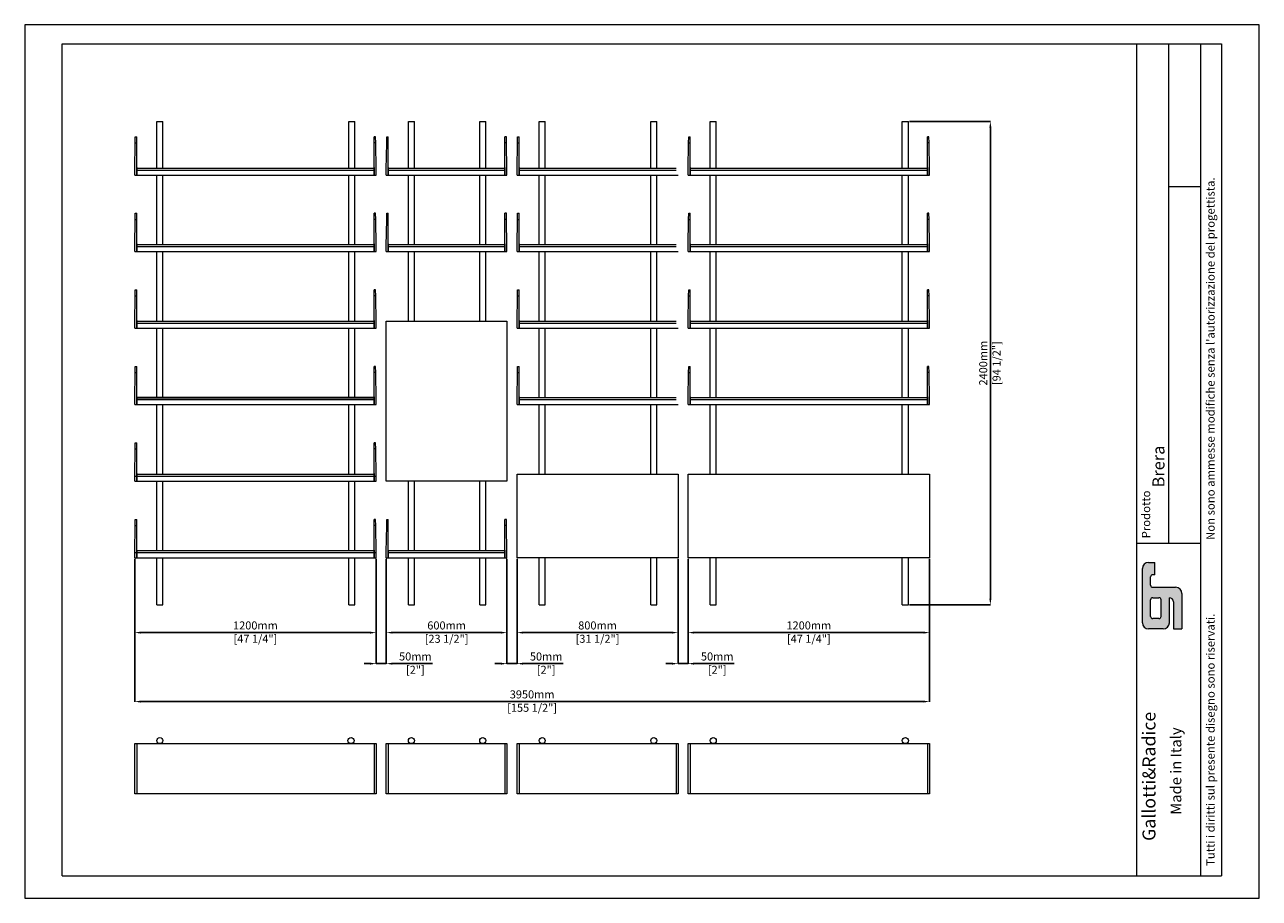
# Model space of a CAD drawing. Units: millimetres. Extents: x 21758 to 41451, y 2000 to 11470.
# Drawn here: x 21758 to 27893, y 2000 to 6338 of the extents above; entities that cross this region are included whole.
import ezdxf

# ---------------------------------------------------------------- set-up
doc = ezdxf.new("R2010")
doc.units = ezdxf.units.MM
doc.styles.get("Standard").update_dxf_attribs({"font": 'arial.ttf'})
doc.dimstyles.new('PRODOTTI', dxfattribs={"dimtxt": 40, "dimasz": 30, "dimexe": 1.25, "dimexo": 5, "dimgap": 10, "dimtad": 1, "dimzin": 12, "dimtxsty": 'Standard', "dimcen": 2.5, "dimclrd": 252, "dimclre": 252, "dimclrt": 252, "dimadec": 0, "dimazin": 3, "dimtfac": 1, "dimtmove": 0, "dimatfit": 3, "dimfxl": 1, "dimtfillclr": 134, "dimarcsym": 0})

# ---------------------------------------------------------------- blocks, each defined once
blk = doc.blocks.new('*D325')
at = {"color": 252, "lineweight": -2}
for p, q in [((22304.5, 3686.5), (22304.5, 3318.2)), ((23504.5, 3686.5), (23504.5, 3318.2)), ((22334.5, 3319.5), (23474.5, 3319.5))]:
    blk.add_line(p, q, dxfattribs=at)
at = {"color": 252}
for points in [[(22334.5, 3324.5), (22334.5, 3314.5), (22304.5, 3319.5)], [(23474.5, 3324.5), (23474.5, 3314.5), (23504.5, 3319.5)]]:
    blk.add_solid(points, dxfattribs=at)
at = {"layer": 'Defpoints', "color": 0}
for p in [(22304.5, 3691.5), (23504.5, 3691.5), (23504.5, 3319.5)]:
    blk.add_point(p, dxfattribs=at)
at = {"color": 252, "char_height": 40, "attachment_point": 5}
for s, insert in [('1200mm', (22904.5, 3349.9)), ('[47 1/4"]', (22904.5, 3283.6))]:
    blk.add_mtext(s, dxfattribs=dict(at, insert=insert))
blk = doc.blocks.new('*D326')
at = {"color": 252, "lineweight": -2}
for p, q in [((23554.5, 3686.5), (23554.5, 3318.2)), ((24154.5, 3686.5), (24154.5, 3318.2)), ((23584.5, 3319.5), (24124.5, 3319.5))]:
    blk.add_line(p, q, dxfattribs=at)
at = {"color": 252}
for points in [[(23584.5, 3324.5), (23584.5, 3314.5), (23554.5, 3319.5)], [(24124.5, 3324.5), (24124.5, 3314.5), (24154.5, 3319.5)]]:
    blk.add_solid(points, dxfattribs=at)
at = {"layer": 'Defpoints', "color": 0}
for p in [(23554.5, 3691.5), (24154.5, 3691.5), (24154.5, 3319.5)]:
    blk.add_point(p, dxfattribs=at)
at = {"color": 252, "char_height": 40, "attachment_point": 5}
for s, insert in [('600mm', (23854.5, 3349.9)), ('[23 1/2"]', (23854.5, 3283.6))]:
    blk.add_mtext(s, dxfattribs=dict(at, insert=insert))
blk = doc.blocks.new('*D327')
at = {"color": 252, "lineweight": -2}
for p, q in [((23504.5, 3497.4), (23504.5, 3164.1)), ((23554.5, 3497.4), (23554.5, 3164.1)), ((23474.5, 3165.3), (23444.5, 3165.3)), ((23504.5, 3165.3), (23554.5, 3165.3)), ((23584.5, 3165.3), (23783.9, 3165.3))]:
    blk.add_line(p, q, dxfattribs=at)
at = {"color": 252}
for points in [[(23474.5, 3170.3), (23474.5, 3160.3), (23504.5, 3165.3)], [(23584.5, 3170.3), (23584.5, 3160.3), (23554.5, 3165.3)]]:
    blk.add_solid(points, dxfattribs=at)
at = {"layer": 'Defpoints', "color": 0}
for p in [(23504.5, 3502.4), (23554.5, 3502.4), (23554.5, 3165.3)]:
    blk.add_point(p, dxfattribs=at)
at = {"color": 252, "char_height": 40, "attachment_point": 5}
for s, insert in [('50mm', (23699.2, 3195.8)), ('[2"]', (23699.2, 3129.7))]:
    blk.add_mtext(s, dxfattribs=dict(at, insert=insert))
blk = doc.blocks.new('*D328')
at = {"color": 252, "lineweight": -2}
for p, q in [((24204.5, 3686.5), (24204.5, 3318.2)), ((25004.5, 3686.5), (25004.5, 3318.2)), ((24234.5, 3319.5), (24974.5, 3319.5))]:
    blk.add_line(p, q, dxfattribs=at)
at = {"color": 252}
for points in [[(24234.5, 3324.5), (24234.5, 3314.5), (24204.5, 3319.5)], [(24974.5, 3324.5), (24974.5, 3314.5), (25004.5, 3319.5)]]:
    blk.add_solid(points, dxfattribs=at)
at = {"layer": 'Defpoints', "color": 0}
for p in [(24204.5, 3691.5), (25004.5, 3691.5), (25004.5, 3319.5)]:
    blk.add_point(p, dxfattribs=at)
at = {"color": 252, "char_height": 40, "attachment_point": 5}
for s, insert in [('800mm', (24604.5, 3349.9)), ('[31 1/2"]', (24604.5, 3283.6))]:
    blk.add_mtext(s, dxfattribs=dict(at, insert=insert))
blk = doc.blocks.new('*D329')
at = {"color": 252, "lineweight": -2}
for p, q in [((25054.5, 3686.5), (25054.5, 3318.2)), ((26254.5, 3686.5), (26254.5, 3318.2)), ((25084.5, 3319.5), (26224.5, 3319.5))]:
    blk.add_line(p, q, dxfattribs=at)
at = {"color": 252}
for points in [[(25084.5, 3324.5), (25084.5, 3314.5), (25054.5, 3319.5)], [(26224.5, 3324.5), (26224.5, 3314.5), (26254.5, 3319.5)]]:
    blk.add_solid(points, dxfattribs=at)
at = {"layer": 'Defpoints', "color": 0}
for p in [(25054.5, 3691.5), (26254.5, 3691.5), (26254.5, 3319.5)]:
    blk.add_point(p, dxfattribs=at)
at = {"color": 252, "char_height": 40, "attachment_point": 5}
for s, insert in [('1200mm', (25654.5, 3349.9)), ('[47 1/4"]', (25654.5, 3283.6))]:
    blk.add_mtext(s, dxfattribs=dict(at, insert=insert))
blk = doc.blocks.new('*D330')
at = {"color": 252, "lineweight": -2}
for p, q in [((24154.5, 3497.4), (24154.5, 3164.1)), ((24204.5, 3497.4), (24204.5, 3164.1)), ((24124.5, 3165.3), (24094.5, 3165.3)), ((24154.5, 3165.3), (24204.5, 3165.3)), ((24234.5, 3165.3), (24433.9, 3165.3))]:
    blk.add_line(p, q, dxfattribs=at)
at = {"color": 252}
for points in [[(24124.5, 3170.3), (24124.5, 3160.3), (24154.5, 3165.3)], [(24234.5, 3170.3), (24234.5, 3160.3), (24204.5, 3165.3)]]:
    blk.add_solid(points, dxfattribs=at)
at = {"layer": 'Defpoints', "color": 0}
for p in [(24154.5, 3502.4), (24204.5, 3502.4), (24204.5, 3165.3)]:
    blk.add_point(p, dxfattribs=at)
at = {"color": 252, "char_height": 40, "attachment_point": 5}
for s, insert in [('50mm', (24349.2, 3195.8)), ('[2"]', (24349.2, 3129.7))]:
    blk.add_mtext(s, dxfattribs=dict(at, insert=insert))
blk = doc.blocks.new('*D331')
at = {"color": 252, "lineweight": -2}
for p, q in [((25004.5, 3497.4), (25004.5, 3164.1)), ((25054.5, 3497.4), (25054.5, 3164.1)), ((24974.5, 3165.3), (24944.5, 3165.3)), ((25004.5, 3165.3), (25054.5, 3165.3)), ((25084.5, 3165.3), (25283.9, 3165.3))]:
    blk.add_line(p, q, dxfattribs=at)
at = {"color": 252}
for points in [[(24974.5, 3170.3), (24974.5, 3160.3), (25004.5, 3165.3)], [(25084.5, 3170.3), (25084.5, 3160.3), (25054.5, 3165.3)]]:
    blk.add_solid(points, dxfattribs=at)
at = {"layer": 'Defpoints', "color": 0}
for p in [(25004.5, 3502.4), (25054.5, 3502.4), (25054.5, 3165.3)]:
    blk.add_point(p, dxfattribs=at)
at = {"color": 252, "char_height": 40, "attachment_point": 5}
for s, insert in [('50mm', (25199.2, 3195.8)), ('[2"]', (25199.2, 3129.7))]:
    blk.add_mtext(s, dxfattribs=dict(at, insert=insert))
blk = doc.blocks.new('*D332')
at = {"color": 252, "lineweight": -2}
for p, q in [((26154.1, 5857.5), (26557.9, 5857.5)), ((26556.6, 3487.5), (26556.6, 5827.5)), ((26154.1, 3457.5), (26557.9, 3457.5))]:
    blk.add_line(p, q, dxfattribs=at)
at = {"color": 252}
for points in [[(26551.6, 5827.5), (26561.6, 5827.5), (26556.6, 5857.5)], [(26551.6, 3487.5), (26561.6, 3487.5), (26556.6, 3457.5)]]:
    blk.add_solid(points, dxfattribs=at)
at = {"layer": 'Defpoints', "color": 0}
for p in [(26149.1, 5857.5), (26556.6, 5857.5), (26149.1, 3457.5)]:
    blk.add_point(p, dxfattribs=at)
at = {"color": 252, "char_height": 40, "attachment_point": 5, "rotation": 90}
for s, insert in [('2400mm', (26526.2, 4657.5)), ('[94 1/2"]', (26592.5, 4657.5))]:
    blk.add_mtext(s, dxfattribs=dict(at, insert=insert))
blk = doc.blocks.new('*D342')
at = {"color": 252, "lineweight": -2}
for p, q in [((22304.5, 3497.4), (22304.5, 2975.8)), ((26254.5, 3497.4), (26254.5, 2975.8)), ((22334.5, 2977), (26224.5, 2977))]:
    blk.add_line(p, q, dxfattribs=at)
at = {"color": 252}
for points in [[(22334.5, 2982), (22334.5, 2972), (22304.5, 2977)], [(26224.5, 2982), (26224.5, 2972), (26254.5, 2977)]]:
    blk.add_solid(points, dxfattribs=at)
at = {"layer": 'Defpoints', "color": 0}
for p in [(22304.5, 3502.4), (26254.5, 3502.4), (26254.5, 2977)]:
    blk.add_point(p, dxfattribs=at)
at = {"color": 252, "char_height": 40, "attachment_point": 5}
for s, insert in [('3950mm', (24279.5, 3007.5)), ('[155 1/2"]', (24279.5, 2941.1))]:
    blk.add_mtext(s, dxfattribs=dict(at, insert=insert))

msp = doc.modelspace()

# ---------------------------------------------------------------- hatches: boundary and pattern name
at = {"lineweight": 13}
h = msp.add_hatch(color=256, dxfattribs=at)
h.paths.add_polyline_path([(27363.43, 3544.465, -0.41421356), (27353.102, 3554.793), (27353.102, 3596.107, -0.41421356), (27363.43, 3606.435), (27373.758, 3606.435), (27373.758, 3668.405), (27342.773, 3668.405, 0.41421356), (27311.788, 3637.42), (27311.788, 3368.883, 0.41421356), (27342.773, 3337.898), (27415.072, 3337.898, 0.41421356), (27446.057, 3368.883), (27446.057, 3492.823, -0.41421356), (27466.713, 3472.167), (27466.713, 3337.898), (27508.027, 3337.898), (27508.027, 3513.48, 0.41421356), (27477.042, 3544.465)])
h.paths.add_polyline_path([(27394.415, 3492.823, -0.41421356), (27404.743, 3482.495), (27404.743, 3399.868, -0.41421356), (27394.415, 3389.54), (27363.43, 3389.54, -0.41421356), (27353.102, 3399.868), (27353.102, 3482.495, -0.41421356), (27363.43, 3492.823)], flags=16)

# ---------------------------------------------------------------- linework, layer by layer
for p, q in [((21943.89, 6242.598), (26672.664, 6242.598)), ((21943.89, 2111.949), (21943.89, 6242.598)), ((26672.664, 6242.598), (27705.497, 6242.598)), ((27282.035, 6242.598), (27282.035, 3763.799)), ((27442.125, 6242.598), (27442.125, 3763.799)), ((27602.214, 3763.799), (27602.214, 6242.598)), ((27705.497, 6242.598), (27705.497, 2111.949)), ((22414.519, 5626.501), (22414.519, 5857.501)), ((22414.519, 5857.501), (22444.519, 5857.501)), ((22444.519, 5626.501), (22444.519, 5857.501)), ((23369.105, 5626.501), (23369.105, 5857.501)), ((23369.105, 5857.501), (23399.105, 5857.501)), ((23399.105, 5626.501), (23399.105, 5857.501)), ((23664.519, 5857.501), (23694.519, 5857.501)), ((24019.105, 5857.501), (24049.105, 5857.501)), ((24314.519, 5857.501), (24344.519, 5857.501)), ((24869.105, 5857.501), (24899.105, 5857.501)), ((25164.519, 5857.501), (25194.519, 5857.501)), ((26119.105, 5857.501), (26149.105, 5857.501)), ((22314.519, 5591.501), (22314.519, 5776.501)), ((23494.519, 5591.501), (23494.519, 5776.501)), ((23564.519, 5591.501), (23564.519, 5776.501)), ((24144.519, 5591.501), (24144.519, 5776.501)), ((24214.519, 5591.501), (24214.519, 5776.501)), ((25064.519, 5591.501), (25064.519, 5776.501)), ((26244.519, 5591.501), (26244.519, 5776.501)), ((22304.519, 5591.501), (23504.519, 5591.501)), ((22314.519, 5626.501), (23494.519, 5626.501)), ((22314.519, 5616.501), (23494.519, 5616.501)), ((22414.519, 5246.501), (22414.519, 5591.501)), ((22444.519, 5246.501), (22444.519, 5591.501)), ((23369.105, 5246.501), (23369.105, 5591.501)), ((23399.105, 5246.501), (23399.105, 5591.501)), ((23554.519, 5591.501), (24154.519, 5591.501)), ((23564.519, 5626.501), (24144.519, 5626.501)), ((23564.519, 5616.501), (24144.519, 5616.501)), ((24204.519, 5591.501), (25004.519, 5591.501)), ((24214.519, 5626.501), (24994.519, 5626.501)), ((24214.519, 5616.501), (24994.519, 5616.501)), ((25054.519, 5591.501), (26254.519, 5591.501)), ((25064.519, 5626.501), (26244.519, 5626.501)), ((25064.519, 5616.501), (26244.519, 5616.501)), ((27442.125, 5534.782), (27602.214, 5534.782)), ((22314.519, 5211.501), (22314.519, 5396.501)), ((23494.519, 5211.501), (23494.519, 5396.501)), ((23564.519, 5211.501), (23564.519, 5396.501)), ((24144.519, 5211.501), (24144.519, 5396.501)), ((24214.519, 5211.501), (24214.519, 5396.501)), ((25064.519, 5211.501), (25064.519, 5396.501)), ((26244.519, 5211.501), (26244.519, 5396.501)), ((22314.519, 5246.501), (23494.519, 5246.501)), ((22314.519, 5236.501), (23494.519, 5236.501)), ((23564.519, 5246.501), (24144.519, 5246.501)), ((23564.519, 5236.501), (24144.519, 5236.501)), ((24214.519, 5246.501), (24994.519, 5246.501)), ((24214.519, 5236.501), (24994.519, 5236.501)), ((25064.519, 5246.501), (26244.519, 5246.501)), ((25064.519, 5236.501), (26244.519, 5236.501)), ((22304.519, 5211.501), (23504.519, 5211.501)), ((22414.519, 4866.501), (22414.519, 5211.501)), ((22444.519, 4866.501), (22444.519, 5211.501)), ((23369.105, 4866.501), (23369.105, 5211.501)), ((23399.105, 4866.501), (23399.105, 5211.501)), ((23554.519, 5211.501), (24154.519, 5211.501)), ((24204.519, 5211.501), (25004.519, 5211.501)), ((25054.519, 5211.501), (26254.519, 5211.501)), ((22414.519, 4866.501), (22414.519, 5121.061)), ((22314.519, 4831.501), (22314.519, 5016.501)), ((23494.519, 4831.501), (23494.519, 5016.501)), ((24214.519, 4831.501), (24214.519, 5016.501)), ((25064.519, 4831.501), (25064.519, 5016.501)), ((26244.519, 4831.501), (26244.519, 5016.501)), ((22314.519, 4866.501), (23494.519, 4866.501)), ((22314.519, 4856.501), (23494.519, 4856.501)), ((24214.519, 4866.501), (24994.519, 4866.501)), ((24214.519, 4856.501), (24994.519, 4856.501)), ((25064.519, 4866.501), (26244.519, 4866.501)), ((25064.519, 4856.501), (26244.519, 4856.501)), ((22304.519, 4831.501), (23504.519, 4831.501)), ((22414.519, 4486.501), (22414.519, 4831.501)), ((22414.519, 4720.721), (22414.519, 4812.501)), ((22444.519, 4720.721), (22444.519, 4831.501)), ((23369.105, 4486.501), (23369.105, 4831.501)), ((23399.105, 4486.501), (23399.105, 4831.501)), ((24204.519, 4831.501), (25004.519, 4831.501)), ((25054.519, 4831.501), (26254.519, 4831.501)), ((22414.519, 4486.501), (22414.519, 4741.061)), ((22444.519, 4486.501), (22444.519, 4741.061)), ((22314.519, 4451.501), (22314.519, 4636.501)), ((23494.519, 4451.501), (23494.519, 4636.501)), ((24214.519, 4451.501), (24214.519, 4636.501)), ((25064.519, 4451.501), (25064.519, 4636.501)), ((26244.519, 4451.501), (26244.519, 4636.501)), ((22314.519, 4486.501), (23494.519, 4486.501)), ((22314.519, 4486.501, 300), (23494.519, 4486.501, 300)), ((24214.519, 4486.501), (24994.519, 4486.501)), ((25064.519, 4486.501), (26244.519, 4486.501)), ((22304.519, 4451.501), (23504.519, 4451.501)), ((22314.519, 4476.501), (23494.519, 4476.501)), ((23494.519, 4476.501, 300), (22314.519, 4476.501, 300)), ((22414.519, 4106.501), (22414.519, 4451.501)), ((22414.519, 4106.501), (22414.519, 4451.501)), ((22444.519, 4106.501), (22444.519, 4451.501)), ((23369.105, 4106.501), (23369.105, 4451.501)), ((23399.105, 4106.501), (23399.105, 4451.501)), ((24204.519, 4451.501), (25004.519, 4451.501)), ((24214.519, 4476.501), (24994.519, 4476.501)), ((25054.519, 4451.501), (26254.519, 4451.501)), ((25064.519, 4476.501), (26244.519, 4476.501)), ((22314.519, 4071.501), (22314.519, 4256.501)), ((23494.519, 4071.501), (23494.519, 4256.501)), ((22304.519, 4096.501), (23504.519, 4096.501)), ((22304.519, 4071.501), (23504.519, 4071.501)), ((22314.519, 4106.501), (23494.519, 4106.501)), ((22414.519, 3726.501), (22414.519, 4071.501)), ((22414.519, 3726.501), (22414.519, 4071.501)), ((22444.519, 3726.501), (22444.519, 4071.501)), ((23369.105, 3726.501), (23369.105, 4071.501)), ((23399.105, 3726.501), (23399.105, 4071.501)), ((22314.519, 3691.501), (22314.519, 3876.501)), ((23494.519, 3691.501), (23494.519, 3876.501)), ((23564.519, 3691.501), (23564.519, 3876.501)), ((24144.519, 3691.501), (24144.519, 3876.501)), ((27282.035, 3763.799), (27282.035, 2111.949)), ((27282.035, 3763.799), (27602.214, 3763.799)), ((27395.647, 3763.799), (27395.647, 3763.799)), ((27602.214, 2111.949), (27602.214, 3763.799)), ((22304.519, 3716.501), (23504.519, 3716.501)), ((22304.519, 3691.501), (23504.519, 3691.501)), ((22314.519, 3726.501), (23494.519, 3726.501)), ((22414.519, 3457.501), (22414.519, 3691.501)), ((22414.519, 3457.501), (22414.519, 3691.501)), ((22444.519, 3457.501), (22444.519, 3691.501)), ((23369.105, 3457.501), (23369.105, 3691.501)), ((23399.105, 3457.501), (23399.105, 3691.501)), ((23554.519, 3691.501), (24154.519, 3691.501)), ((23564.519, 3726.501), (24144.519, 3726.501)), ((23564.519, 3716.501), (24144.519, 3716.501)), ((27311.788, 3368.883), (27311.788, 3637.42)), ((27342.773, 3668.405), (27373.758, 3668.405)), ((27373.758, 3606.435), (27373.758, 3668.405)), ((27353.102, 3554.793), (27353.102, 3596.107)), ((27373.758, 3606.435), (27363.43, 3606.435)), ((27363.43, 3544.465), (27477.042, 3544.465)), ((27508.027, 3513.48), (27508.027, 3337.898)), ((22414.519, 3457.501), (22444.519, 3457.501)), ((23369.105, 3457.501), (23399.105, 3457.501)), ((23664.519, 3457.501), (23694.519, 3457.501)), ((24019.105, 3457.501), (24049.105, 3457.501)), ((24314.519, 3457.501), (24344.519, 3457.501)), ((24869.105, 3457.501), (24899.105, 3457.501)), ((25164.519, 3457.501), (25194.519, 3457.501)), ((26119.105, 3457.501), (26149.105, 3457.501)), ((27353.102, 3399.868), (27353.102, 3482.495)), ((27363.43, 3492.823), (27394.415, 3492.823)), ((27404.743, 3399.868), (27404.743, 3482.495)), ((27446.057, 3368.883), (27446.057, 3492.823)), ((27466.713, 3472.167), (27466.713, 3337.898)), ((27394.415, 3389.54), (27363.43, 3389.54)), ((27415.072, 3337.898), (27342.773, 3337.898)), ((27466.713, 3337.898), (27508.027, 3337.898)), ((22314.519, 2768.225), (22314.519, 2518.225)), ((23494.519, 2768.225), (23494.519, 2518.225)), ((23564.519, 2768.225), (23564.519, 2518.225)), ((24144.519, 2768.225), (24144.519, 2518.225)), ((24214.519, 2768.225), (24214.519, 2518.225)), ((24994.519, 2768.225), (24994.519, 2518.225)), ((25064.519, 2768.225), (25064.519, 2518.225)), ((26244.519, 2768.225), (26244.519, 2518.225)), ((21943.89, 2111.949), (27705.497, 2111.949))]:
    msp.add_line(p, q, dxfattribs=at)
at = {"color": 7, "linetype": 'Continuous', "lineweight": 13}
for p, q in [((22306.964, 5751.501), (22307.519, 5781.501)), ((22307.519, 5781.501), (22314.519, 5781.501)), ((22314.519, 5751.501), (22314.519, 5781.501)), ((23501.519, 5781.501), (23494.519, 5781.501)), ((23494.519, 5751.501), (23494.519, 5781.501)), ((23502.075, 5751.501), (23501.519, 5781.501)), ((23556.964, 5751.501), (23557.519, 5781.501)), ((23557.519, 5781.501), (23564.519, 5781.501)), ((23564.519, 5751.501), (23564.519, 5781.501)), ((24151.519, 5781.501), (24144.519, 5781.501)), ((24144.519, 5751.501), (24144.519, 5781.501)), ((24152.075, 5751.501), (24151.519, 5781.501)), ((24206.964, 5751.501), (24207.519, 5781.501)), ((24207.519, 5781.501), (24214.519, 5781.501)), ((24214.519, 5751.501), (24214.519, 5781.501)), ((25056.964, 5751.501), (25057.519, 5781.501)), ((25057.519, 5781.501), (25064.519, 5781.501)), ((25064.519, 5751.501), (25064.519, 5781.501)), ((26251.519, 5781.501), (26244.519, 5781.501)), ((26244.519, 5751.501), (26244.519, 5781.501)), ((26252.075, 5751.501), (26251.519, 5781.501)), ((22304.519, 5619.501), (22306.964, 5751.501)), ((22306.964, 5751.501), (22314.519, 5751.501)), ((22314.519, 5629.501), (22314.519, 5751.501)), ((23494.519, 5629.501), (23494.519, 5751.501)), ((23502.075, 5751.501), (23494.519, 5751.501)), ((23504.519, 5619.501), (23502.075, 5751.501)), ((23554.519, 5619.501), (23556.964, 5751.501)), ((23556.964, 5751.501), (23564.519, 5751.501)), ((23564.519, 5629.501), (23564.519, 5751.501)), ((24144.519, 5629.501), (24144.519, 5751.501)), ((24152.075, 5751.501), (24144.519, 5751.501)), ((24154.519, 5619.501), (24152.075, 5751.501)), ((24204.519, 5619.501), (24206.964, 5751.501)), ((24206.964, 5751.501), (24214.519, 5751.501)), ((24214.519, 5629.501), (24214.519, 5751.501)), ((25054.519, 5619.501), (25056.964, 5751.501)), ((25056.964, 5751.501), (25064.519, 5751.501)), ((25064.519, 5629.501), (25064.519, 5751.501)), ((26244.519, 5629.501), (26244.519, 5751.501)), ((26252.075, 5751.501), (26244.519, 5751.501)), ((26254.519, 5619.501), (26252.075, 5751.501)), ((22304.519, 5591.501), (22304.519, 5619.501)), ((22314.519, 5629.501), (22314.519, 5591.501)), ((23494.519, 5629.501), (23494.519, 5591.501)), ((23504.519, 5591.501), (23504.519, 5619.501)), ((23554.519, 5591.501), (23554.519, 5619.501)), ((23564.519, 5629.501), (23564.519, 5591.501)), ((24144.519, 5629.501), (24144.519, 5591.501)), ((24154.519, 5591.501), (24154.519, 5619.501)), ((24204.519, 5591.501), (24204.519, 5619.501)), ((24214.519, 5629.501), (24214.519, 5591.501)), ((25054.519, 5591.501), (25054.519, 5619.501)), ((25064.519, 5629.501), (25064.519, 5591.501)), ((26244.519, 5629.501), (26244.519, 5591.501)), ((26254.519, 5591.501), (26254.519, 5619.501)), ((22306.964, 5371.501), (22307.519, 5401.501)), ((22307.519, 5401.501), (22314.519, 5401.501)), ((22314.519, 5371.501), (22314.519, 5401.501)), ((23501.519, 5401.501), (23494.519, 5401.501)), ((23494.519, 5371.501), (23494.519, 5401.501)), ((23502.075, 5371.501), (23501.519, 5401.501)), ((23556.964, 5371.501), (23557.519, 5401.501)), ((23557.519, 5401.501), (23564.519, 5401.501)), ((23564.519, 5371.501), (23564.519, 5401.501)), ((24151.519, 5401.501), (24144.519, 5401.501)), ((24144.519, 5371.501), (24144.519, 5401.501)), ((24152.075, 5371.501), (24151.519, 5401.501)), ((24206.964, 5371.501), (24207.519, 5401.501)), ((24207.519, 5401.501), (24214.519, 5401.501)), ((24214.519, 5371.501), (24214.519, 5401.501)), ((25056.964, 5371.501), (25057.519, 5401.501)), ((25057.519, 5401.501), (25064.519, 5401.501)), ((25064.519, 5371.501), (25064.519, 5401.501)), ((26251.519, 5401.501), (26244.519, 5401.501)), ((26244.519, 5371.501), (26244.519, 5401.501)), ((26252.075, 5371.501), (26251.519, 5401.501)), ((22304.519, 5239.501), (22306.964, 5371.501)), ((22306.964, 5371.501), (22314.519, 5371.501)), ((22314.519, 5249.501), (22314.519, 5371.501)), ((23494.519, 5249.501), (23494.519, 5371.501)), ((23502.075, 5371.501), (23494.519, 5371.501)), ((23504.519, 5239.501), (23502.075, 5371.501)), ((23554.519, 5239.501), (23556.964, 5371.501)), ((23556.964, 5371.501), (23564.519, 5371.501)), ((23564.519, 5249.501), (23564.519, 5371.501)), ((24144.519, 5249.501), (24144.519, 5371.501)), ((24152.075, 5371.501), (24144.519, 5371.501)), ((24154.519, 5239.501), (24152.075, 5371.501)), ((24204.519, 5239.501), (24206.964, 5371.501)), ((24206.964, 5371.501), (24214.519, 5371.501)), ((24214.519, 5249.501), (24214.519, 5371.501)), ((25054.519, 5239.501), (25056.964, 5371.501)), ((25056.964, 5371.501), (25064.519, 5371.501)), ((25064.519, 5249.501), (25064.519, 5371.501)), ((26244.519, 5249.501), (26244.519, 5371.501)), ((26252.075, 5371.501), (26244.519, 5371.501)), ((26254.519, 5239.501), (26252.075, 5371.501)), ((22304.519, 5211.501), (22304.519, 5239.501)), ((22314.519, 5249.501), (22314.519, 5211.501)), ((23494.519, 5249.501), (23494.519, 5211.501)), ((23504.519, 5211.501), (23504.519, 5239.501)), ((23554.519, 5211.501), (23554.519, 5239.501)), ((23564.519, 5249.501), (23564.519, 5211.501)), ((24144.519, 5249.501), (24144.519, 5211.501)), ((24154.519, 5211.501), (24154.519, 5239.501)), ((24204.519, 5211.501), (24204.519, 5239.501)), ((24214.519, 5249.501), (24214.519, 5211.501)), ((25054.519, 5211.501), (25054.519, 5239.501)), ((25064.519, 5249.501), (25064.519, 5211.501)), ((26244.519, 5249.501), (26244.519, 5211.501)), ((26254.519, 5211.501), (26254.519, 5239.501)), ((22304.519, 4859.501), (22306.964, 4991.501)), ((22306.964, 4991.501), (22307.519, 5021.501)), ((22306.964, 4991.501), (22314.519, 4991.501)), ((22307.519, 5021.501), (22314.519, 5021.501)), ((22314.519, 4991.501), (22314.519, 5021.501)), ((22314.519, 4869.501), (22314.519, 4991.501)), ((23501.519, 5021.501), (23494.519, 5021.501)), ((23494.519, 4991.501), (23494.519, 5021.501)), ((23494.519, 4869.501), (23494.519, 4991.501)), ((23502.075, 4991.501), (23494.519, 4991.501)), ((23502.075, 4991.501), (23501.519, 5021.501)), ((23504.519, 4859.501), (23502.075, 4991.501)), ((24204.519, 4859.501), (24206.964, 4991.501)), ((24206.964, 4991.501), (24207.519, 5021.501)), ((24206.964, 4991.501), (24214.519, 4991.501)), ((24207.519, 5021.501), (24214.519, 5021.501)), ((24214.519, 4991.501), (24214.519, 5021.501)), ((24214.519, 4869.501), (24214.519, 4991.501)), ((25054.519, 4859.501), (25056.964, 4991.501)), ((25056.964, 4991.501), (25057.519, 5021.501)), ((25056.964, 4991.501), (25064.519, 4991.501)), ((25057.519, 5021.501), (25064.519, 5021.501)), ((25064.519, 4991.501), (25064.519, 5021.501)), ((25064.519, 4869.501), (25064.519, 4991.501)), ((26251.519, 5021.501), (26244.519, 5021.501)), ((26244.519, 4991.501), (26244.519, 5021.501)), ((26244.519, 4869.501), (26244.519, 4991.501)), ((26252.075, 4991.501), (26244.519, 4991.501)), ((26252.075, 4991.501), (26251.519, 5021.501)), ((26254.519, 4859.501), (26252.075, 4991.501)), ((22304.519, 4831.501), (22304.519, 4859.501)), ((22314.519, 4869.501), (22314.519, 4831.501)), ((23494.519, 4869.501), (23494.519, 4831.501)), ((23504.519, 4831.501), (23504.519, 4859.501)), ((24204.519, 4831.501), (24204.519, 4859.501)), ((24214.519, 4869.501), (24214.519, 4831.501)), ((25054.519, 4831.501), (25054.519, 4859.501)), ((25064.519, 4869.501), (25064.519, 4831.501)), ((26244.519, 4869.501), (26244.519, 4831.501)), ((26254.519, 4831.501), (26254.519, 4859.501)), ((22304.519, 4479.501), (22306.964, 4611.501)), ((22306.964, 4611.501), (22307.519, 4641.501)), ((22306.964, 4611.501), (22314.519, 4611.501)), ((22307.519, 4641.501), (22314.519, 4641.501)), ((22314.519, 4611.501), (22314.519, 4641.501)), ((22314.519, 4489.501), (22314.519, 4611.501)), ((23501.519, 4641.501), (23494.519, 4641.501)), ((23494.519, 4611.501), (23494.519, 4641.501)), ((23494.519, 4489.501), (23494.519, 4611.501)), ((23502.075, 4611.501), (23494.519, 4611.501)), ((23502.075, 4611.501), (23501.519, 4641.501)), ((23504.519, 4479.501), (23502.075, 4611.501)), ((24204.519, 4479.501), (24206.964, 4611.501)), ((24206.964, 4611.501), (24207.519, 4641.501)), ((24206.964, 4611.501), (24214.519, 4611.501)), ((24207.519, 4641.501), (24214.519, 4641.501)), ((24214.519, 4611.501), (24214.519, 4641.501)), ((24214.519, 4489.501), (24214.519, 4611.501)), ((25054.519, 4479.501), (25056.964, 4611.501)), ((25056.964, 4611.501), (25057.519, 4641.501)), ((25056.964, 4611.501), (25064.519, 4611.501)), ((25057.519, 4641.501), (25064.519, 4641.501)), ((25064.519, 4611.501), (25064.519, 4641.501)), ((25064.519, 4489.501), (25064.519, 4611.501)), ((26251.519, 4641.501), (26244.519, 4641.501)), ((26244.519, 4611.501), (26244.519, 4641.501)), ((26244.519, 4489.501), (26244.519, 4611.501)), ((26252.075, 4611.501), (26244.519, 4611.501)), ((26252.075, 4611.501), (26251.519, 4641.501)), ((26254.519, 4479.501), (26252.075, 4611.501)), ((22304.519, 4451.501), (22304.519, 4479.501)), ((22314.519, 4489.501), (22314.519, 4451.501)), ((23494.519, 4489.501), (23494.519, 4451.501)), ((23504.519, 4451.501), (23504.519, 4479.501)), ((24204.519, 4451.501), (24204.519, 4479.501)), ((24214.519, 4489.501), (24214.519, 4451.501)), ((25054.519, 4451.501), (25054.519, 4479.501)), ((25064.519, 4489.501), (25064.519, 4451.501)), ((26244.519, 4489.501), (26244.519, 4451.501)), ((26254.519, 4451.501), (26254.519, 4479.501)), ((22306.964, 4231.501), (22307.519, 4261.501)), ((22307.519, 4261.501), (22314.519, 4261.501)), ((22314.519, 4231.501), (22314.519, 4261.501)), ((23501.519, 4261.501), (23494.519, 4261.501)), ((23494.519, 4231.501), (23494.519, 4261.501)), ((23502.075, 4231.501), (23501.519, 4261.501)), ((22304.519, 4099.501), (22306.964, 4231.501)), ((22306.964, 4231.501), (22314.519, 4231.501)), ((22314.519, 4109.501), (22314.519, 4231.501)), ((23494.519, 4109.501), (23494.519, 4231.501)), ((23502.075, 4231.501), (23494.519, 4231.501)), ((23504.519, 4099.501), (23502.075, 4231.501)), ((22304.519, 4071.501), (22304.519, 4099.501)), ((22314.519, 4109.501), (22314.519, 4071.501)), ((23494.519, 4109.501), (23494.519, 4071.501)), ((23504.519, 4071.501), (23504.519, 4099.501)), ((22306.964, 3851.501), (22307.519, 3881.501)), ((22307.519, 3881.501), (22314.519, 3881.501)), ((22314.519, 3851.501), (22314.519, 3881.501)), ((23501.519, 3881.501), (23494.519, 3881.501)), ((23494.519, 3851.501), (23494.519, 3881.501)), ((23502.075, 3851.501), (23501.519, 3881.501)), ((23556.964, 3851.501), (23557.519, 3881.501)), ((23557.519, 3881.501), (23564.519, 3881.501)), ((23564.519, 3851.501), (23564.519, 3881.501)), ((24151.519, 3881.501), (24144.519, 3881.501)), ((24144.519, 3851.501), (24144.519, 3881.501)), ((24152.075, 3851.501), (24151.519, 3881.501)), ((22304.519, 3719.501), (22306.964, 3851.501)), ((22306.964, 3851.501), (22314.519, 3851.501)), ((22314.519, 3729.501), (22314.519, 3851.501)), ((23494.519, 3729.501), (23494.519, 3851.501)), ((23502.075, 3851.501), (23494.519, 3851.501)), ((23504.519, 3719.501), (23502.075, 3851.501)), ((23554.519, 3719.501), (23556.964, 3851.501)), ((23556.964, 3851.501), (23564.519, 3851.501)), ((23564.519, 3729.501), (23564.519, 3851.501)), ((24144.519, 3729.501), (24144.519, 3851.501)), ((24152.075, 3851.501), (24144.519, 3851.501)), ((24154.519, 3719.501), (24152.075, 3851.501)), ((22304.519, 3691.501), (22304.519, 3719.501)), ((22314.519, 3729.501), (22314.519, 3691.501)), ((23494.519, 3729.501), (23494.519, 3691.501)), ((23504.519, 3691.501), (23504.519, 3719.501)), ((23554.519, 3691.501), (23554.519, 3719.501)), ((23564.519, 3729.501), (23564.519, 3691.501)), ((24144.519, 3729.501), (24144.519, 3691.501)), ((24154.519, 3691.501), (24154.519, 3719.501))]:
    msp.add_line(p, q, dxfattribs=at)
at = {"lineweight": 13, "extrusion": (0, 0, -1)}
for p, q in [((23494.519, 4486.501), (22314.519, 4486.501)), ((22314.519, 4476.501), (23494.519, 4476.501))]:
    msp.add_line(p, q, dxfattribs=at)
at = {"lineweight": 13, "extrusion": (2.36848e-16, -1, 0)}
for p, q in [((23494.519, 4476.501, 300), (22314.519, 4476.501, 300)), ((22314.519, 4476.501), (23494.519, 4476.501))]:
    msp.add_line(p, q, dxfattribs=at)
at = {"lineweight": 13}
for points in [[(27893.007, 2000.236), (27893.007, 6338.134), (21757.98, 6338.134), (21757.98, 2000.236)], [(22304.519, 2768.225), (23504.519, 2768.225), (23504.519, 2518.225), (22304.519, 2518.225)], [(23554.519, 2768.225), (24154.519, 2768.225), (24154.519, 2518.225), (23554.519, 2518.225)], [(24204.519, 2768.225), (25004.519, 2768.225), (25004.519, 2518.225), (24204.519, 2518.225)], [(25054.519, 2768.225), (26254.519, 2768.225), (26254.519, 2518.225), (25054.519, 2518.225)]]:
    msp.add_lwpolyline(points, close=True, dxfattribs=at)
for points in [[(23664.519, 5626.501), (23664.519, 5857.501)], [(23694.519, 5626.501), (23694.519, 5857.501)], [(24019.105, 5626.501), (24019.105, 5857.501)], [(24049.105, 5626.501), (24049.105, 5857.501)], [(24314.519, 5626.501), (24314.519, 5857.501)], [(24344.519, 5626.501), (24344.519, 5857.501)], [(24869.105, 5626.501), (24869.105, 5857.501)], [(24899.105, 5626.501), (24899.105, 5857.501)], [(25164.519, 5626.501), (25164.519, 5857.501)], [(25194.519, 5626.501), (25194.519, 5857.501)], [(26119.105, 5626.501), (26119.105, 5857.501)], [(26149.105, 5626.501), (26149.105, 5857.501)], [(23664.519, 5246.501), (23664.519, 5591.501)], [(23694.519, 5246.501), (23694.519, 5591.501)], [(24019.105, 5246.501), (24019.105, 5591.501)], [(24049.105, 5246.501), (24049.105, 5591.501)], [(24314.519, 5246.501), (24314.519, 5591.501)], [(24344.519, 5246.501), (24344.519, 5591.501)], [(24869.105, 5246.501), (24869.105, 5591.501)], [(24899.105, 5246.501), (24899.105, 5591.501)], [(25164.519, 5246.501), (25164.519, 5591.501)], [(25194.519, 5246.501), (25194.519, 5591.501)], [(26119.105, 5246.501), (26119.105, 5591.501)], [(26149.105, 5246.501), (26149.105, 5591.501)], [(23664.519, 5119.721), (23664.519, 5211.501)], [(23694.519, 5100.721), (23694.519, 5211.501)], [(24019.105, 5100.721), (24019.105, 5211.501)], [(24049.105, 5100.721), (24049.105, 5211.501)], [(24314.519, 5100.721), (24314.519, 5211.501)], [(24344.519, 5100.721), (24344.519, 5211.501)], [(24869.105, 5100.721), (24869.105, 5211.501)], [(24899.105, 5100.721), (24899.105, 5211.501)], [(25164.519, 5100.721), (25164.519, 5211.501)], [(25194.519, 5100.721), (25194.519, 5211.501)], [(26119.105, 5100.721), (26119.105, 5211.501)], [(26149.105, 5100.721), (26149.105, 5211.501)], [(23664.519, 4866.501), (23664.519, 5121.061)], [(23694.519, 4866.501), (23694.519, 5121.061)], [(24019.105, 4866.501), (24019.105, 5121.061)], [(24049.105, 4866.501), (24049.105, 5121.061)], [(24314.519, 4866.501), (24314.519, 5121.061)], [(24344.519, 4866.501), (24344.519, 5121.061)], [(24869.105, 4866.501), (24869.105, 5121.061)], [(24899.105, 4866.501), (24899.105, 5121.061)], [(25164.519, 4866.501), (25164.519, 5121.061)], [(25194.519, 4866.501), (25194.519, 5121.061)], [(26119.105, 4866.501), (26119.105, 5121.061)], [(26149.105, 4866.501), (26149.105, 5121.061)], [(23554.519, 4866.501), (24154.519, 4866.501), (24154.519, 4071.501), (23554.519, 4071.501), (23554.519, 4866.501)], [(24314.519, 4739.721), (24314.519, 4831.501)], [(24344.519, 4739.721), (24344.519, 4831.501)], [(24869.105, 4739.721), (24869.105, 4831.501)], [(24899.105, 4739.721), (24899.105, 4831.501)], [(25164.519, 4739.721), (25164.519, 4831.501)], [(25194.519, 4739.721), (25194.519, 4831.501)], [(26119.105, 4739.721), (26119.105, 4831.501)], [(26149.105, 4739.721), (26149.105, 4831.501)], [(24314.519, 4486.501), (24314.519, 4760.061)], [(24344.519, 4486.501), (24344.519, 4760.061)], [(24869.105, 4486.501), (24869.105, 4760.061)], [(24899.105, 4486.501), (24899.105, 4760.061)], [(25164.519, 4486.501), (25164.519, 4760.061)], [(25194.519, 4486.501), (25194.519, 4760.061)], [(26119.105, 4486.501), (26119.105, 4760.061)], [(26149.105, 4486.501), (26149.105, 4760.061)], [(24314.519, 4320.721), (24314.519, 4451.501)], [(24344.519, 4320.721), (24344.519, 4451.501)], [(24869.105, 4320.721), (24869.105, 4451.501)], [(24899.105, 4320.721), (24899.105, 4451.501)], [(25164.519, 4320.721), (25164.519, 4451.501)], [(25194.519, 4320.721), (25194.519, 4451.501)], [(26119.105, 4320.721), (26119.105, 4451.501)], [(26149.105, 4320.721), (26149.105, 4451.501)], [(24314.519, 4106.501), (24314.519, 4380.061)], [(24344.519, 4106.501), (24344.519, 4380.061)], [(24869.105, 4106.501), (24869.105, 4380.061)], [(24899.105, 4106.501), (24899.105, 4380.061)], [(25164.519, 4106.501), (25164.519, 4380.061)], [(25194.519, 4106.501), (25194.519, 4380.061)], [(26119.105, 4106.501), (26119.105, 4380.061)], [(26149.105, 4106.501), (26149.105, 4380.061)], [(23664.519, 3726.501), (23664.519, 4071.501)], [(23694.519, 3726.501), (23694.519, 4071.501)], [(24019.105, 3726.501), (24019.105, 4071.501)], [(24049.105, 3726.501), (24049.105, 4071.501)], [(24204.519, 4106.501), (25004.519, 4106.501), (25004.519, 3691.501), (24204.519, 3691.501), (24204.519, 4106.501)], [(25054.519, 4106.501), (26254.519, 4106.501), (26254.519, 3691.501), (25054.519, 3691.501), (25054.519, 4106.501)], [(23664.519, 3457.501), (23664.519, 3691.501)], [(23694.519, 3457.501), (23694.519, 3691.501)], [(24019.105, 3457.501), (24019.105, 3691.501)], [(24049.105, 3457.501), (24049.105, 3691.501)], [(24314.519, 3457.501), (24314.519, 3691.501)], [(24344.519, 3457.501), (24344.519, 3691.501)], [(24869.105, 3457.501), (24869.105, 3691.501)], [(24899.105, 3457.501), (24899.105, 3691.501)], [(25164.519, 3457.501), (25164.519, 3691.501)], [(25194.519, 3457.501), (25194.519, 3691.501)], [(26119.105, 3457.501), (26119.105, 3691.501)], [(26149.105, 3457.501), (26149.105, 3691.501)]]:
    msp.add_lwpolyline(points, dxfattribs=at)
for centre in [(22429.519, 2783.225), (23379.519, 2783.225), (23679.519, 2783.225), (24034.105, 2783.225), (24329.519, 2783.225), (24884.105, 2783.225), (25179.519, 2783.225), (26134.105, 2783.225)]:
    msp.add_circle(centre, 15, dxfattribs=at)
for centre, radius, start, end in [((27342.773, 3637.42), 30.985, 90, 180), ((27363.43, 3596.107), 10.328, 90, 180), ((27363.43, 3554.793), 10.328, 180, 270), ((27477.042, 3513.48), 30.985, 0, 90), ((27363.43, 3482.495), 10.328, 90, 180), ((27394.415, 3482.495), 10.328, 0, 90), ((27446.057, 3472.167), 20.657, 0, 90), ((27363.43, 3399.868), 10.328, 180, 270), ((27394.415, 3399.868), 10.328, 270, 0), ((27342.773, 3368.883), 30.985, 180, 270), ((27415.072, 3368.883), 30.985, 270, 0)]:
    msp.add_arc(centre, radius, start, end, dxfattribs=at)

# ---------------------------------------------------------------- texts
at = {"lineweight": 13, "attachment_point": 1, "rotation": 90}
for s, insert, char_height, width in [("{\\fArial|b0|i0|c0|p34;Tutti i diritti sul presente disegno sono riservati.                             Non sono ammesse modifiche senza l'autorizzazione del progettista.}  ", (27629.785, 2160.953), 41.313313, 4081.64586), ('Brera', (27362.048, 4040.301), 59.7704, 402.44668), ('{\\fArial|b0|i0|c0|p34;Prodotto}', (27309.37, 3787.561), 41.31331, 225.07656), ('{\\fArial Black|b0|i0|c0|p34;Gallotti&Radice}', (27312.534, 2285.148), 64.44877, 938.84711), ('{\\fArial Black|b0|i0|c0|p34;Made in Italy}', (27451.869, 2415.191), 53.70731, 551.63997)]:
    msp.add_mtext(s, dxfattribs=dict(at, insert=insert, char_height=char_height, width=width))

# ---------------------------------------------------------------- dimensions: what is measured, and where the dimension line sits
dim = msp.add_linear_dim(base=(26556.637, 5857.501), p1=(26149.105, 3457.501), p2=(26149.105, 5857.501), angle=90, dimstyle='PRODOTTI', override={"dimpost": 'mm\\X'})
dim.commit()
dim.dimension.update_dxf_attribs({"geometry": '*D332', "text_midpoint": (26556.637, 4657.501)})
for base, p1, p2, picture, middle in [((23504.519, 3319.465), (22304.519, 3691.501), (23504.519, 3691.501), '*D325', (22904.519, 3319.465)), ((24154.519, 3319.465), (23554.519, 3691.501), (24154.519, 3691.501), '*D326', (23854.519, 3319.465)), ((25004.519, 3319.465), (24204.519, 3691.501), (25004.519, 3691.501), '*D328', (24604.519, 3319.465)), ((26254.519, 3319.465), (25054.519, 3691.501), (26254.519, 3691.501), '*D329', (25654.519, 3319.465)), ((26254.519, 2977.024), (22304.519, 3502.358), (26254.519, 3502.358), '*D342', (24279.519, 2977.024)), ((23554.519, 3165.329), (23504.519, 3502.358), (23554.519, 3502.358), '*D327', (23699.185, 3165.329)), ((24204.519, 3165.329), (24154.519, 3502.358), (24204.519, 3502.358), '*D330', (24349.185, 3165.329)), ((25054.519, 3165.329), (25004.519, 3502.358), (25054.519, 3502.358), '*D331', (25199.185, 3165.329))]:
    dim = msp.add_linear_dim(base=base, p1=p1, p2=p2, dimstyle='PRODOTTI', override={"dimpost": 'mm\\X'})
    dim.commit()
    dim.dimension.update_dxf_attribs({"geometry": picture, "text_midpoint": middle})

doc.saveas('drawing.dxf')
